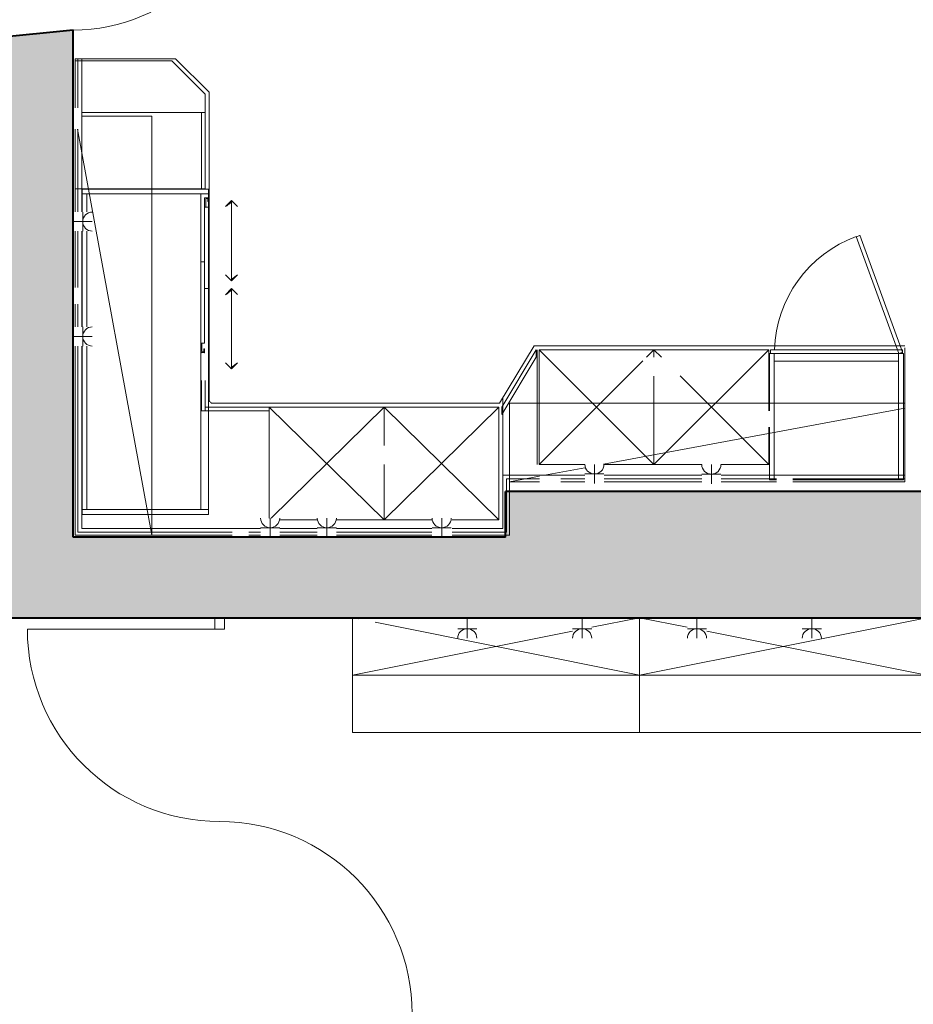
# Model space of a CAD drawing. Extents: x 921 to 1039, y 1223 to 1307.
# Drawn here: x 976 to 981, y 1250 to 1255 of the extents above; entities that cross this region are included whole.
import ezdxf

# ---------------------------------------------------------------- set-up
doc = ezdxf.new("R2010")
doc.units = 0
doc.header["$LTSCALE"] = 0.25
doc.linetypes.add('0', pattern=[0])
for name, color, linetype, lineweight in [('S_Kueche', 252, 'CONTINUOUS', 13), ('S_SCHRAFFUR', 252, 'CONTINUOUS', 13), ('S_TÜR', 1, 'CONTINUOUS', 15), ('S_WAND ALT', 5, 'CONTINUOUS', 40)]:
    doc.layers.add(name, color=color, linetype=linetype, lineweight=lineweight)

msp = doc.modelspace()

# ---------------------------------------------------------------- hatches: boundary and pattern name
at = {"layer": 'S_SCHRAFFUR', "lineweight": 9}
h = msp.add_hatch(color=256, dxfattribs=at)
h.dxf.hatch_style = 1
h.paths.add_polyline_path([(971.9024, 1252.2554), (971.9024, 1252.5654), (971.7624, 1252.5654), (971.7624, 1252.5322), (971.7024, 1252.5322), (971.7024, 1252.4922), (971.4168, 1252.2768), (971.4168, 1251.8824), (970.9268, 1251.8824), (970.9268, 1252.2768), (970.6412, 1252.4922), (970.6412, 1252.5322), (970.5812, 1252.5322), (970.5812, 1252.5654), (970.4412, 1252.5654), (970.4412, 1252.2554), (967.9721, 1252.2554), (967.9721, 1252.4054), (967.7421, 1252.4054), (967.5921, 1252.2554), (966.7321, 1252.2554), (966.7321, 1253.1154), (966.8821, 1253.2654), (966.8821, 1253.4954), (966.7321, 1253.4954), (966.7321, 1253.8657, -0.219095), (966.2121, 1254.1818), (966.2121, 1254.4016), (965.7421, 1254.4016), (965.7421, 1252.5654), (965.8021, 1252.5654, 0.252237), (966.4491, 1251.6754), (966.4491, 1251.6154), (969.2391, 1251.6154), (969.2391, 1250.8354), (969.6991, 1250.8354), (969.6991, 1251.2154), (970.0991, 1251.2154), (970.0991, 1251.0754), (971.4891, 1251.0754), (971.4891, 1251.5254), (971.8891, 1251.5254), (971.8891, 1251.7654), (972.9491, 1251.7654), (972.9491, 1251.6654), (975.6221, 1251.6654), (975.6221, 1251.0354), (975.9221, 1251.0354), (975.9221, 1251.6154), (980.7006, 1251.6154), (980.7006, 1252.2754), (978.5006, 1252.2754), (978.5006, 1252.0354), (976.2406, 1252.0354), (976.2406, 1254.6854), (975.6406, 1254.6254), (975.6406, 1253.4954), (975.4906, 1253.4954), (975.4906, 1253.2654), (975.6406, 1253.1154), (975.6406, 1252.2554), (974.7806, 1252.2554), (974.6306, 1252.4054), (974.4006, 1252.4054), (974.4006, 1252.2554)])

# ---------------------------------------------------------------- linework, layer by layer
at = {"layer": 'S_Kueche', "linetype": '0'}
for p, q in [((976.2516, 1254.5354), (976.2517, 1254.5354)), ((976.2516, 1254.5354), (976.2516, 1254.5354)), ((976.2516, 1254.5353), (976.2516, 1254.5354)), ((976.2516, 1254.5354), (976.2516, 1254.5353)), ((976.2516, 1254.5354), (976.2516, 1254.5354)), ((976.2516, 1254.5354), (976.2516, 1254.5354)), ((976.2516, 1254.5354), (976.2516, 1254.5354)), ((976.2516, 1254.5354), (976.2516, 1254.5354)), ((976.2516, 1254.5354), (976.2516, 1254.5354)), ((976.2516, 1254.5354), (976.2516, 1254.5354)), ((976.2516, 1254.5354), (976.2516, 1254.5354)), ((976.2516, 1254.5354), (976.2516, 1254.5354)), ((976.2516, 1254.5354), (976.2516, 1254.5354)), ((976.2516, 1254.5354), (976.2516, 1254.5354)), ((976.2516, 1254.5354), (976.2516, 1254.5354)), ((976.2516, 1254.5354), (976.2516, 1254.5354)), ((976.2516, 1254.5354), (976.2516, 1254.5354)), ((976.2517, 1254.5354), (976.2516, 1254.5354)), ((976.2516, 1254.5354), (976.2517, 1254.5354)), ((976.2516, 1254.5354), (976.2516, 1254.5354)), ((976.2516, 1254.5353), (976.2516, 1254.5354)), ((976.2516, 1254.5354), (976.2516, 1254.5353)), ((976.2516, 1254.5354), (976.2516, 1254.5354)), ((976.2516, 1254.5354), (976.2516, 1254.5354)), ((976.2516, 1254.5354), (976.2516, 1254.5354)), ((976.2516, 1254.5354), (976.2516, 1254.5354)), ((976.2516, 1254.5354), (976.2516, 1254.5354)), ((976.2516, 1254.5354), (976.2516, 1254.5354)), ((976.2516, 1254.5354), (976.2516, 1254.5354)), ((976.2516, 1254.5354), (976.2516, 1254.5354)), ((976.2516, 1254.5354), (976.2516, 1254.5354)), ((976.2516, 1254.5354), (976.2516, 1254.5354)), ((976.2516, 1254.5354), (976.2516, 1254.5354)), ((976.2516, 1254.5354), (976.2516, 1254.5354)), ((976.2516, 1254.5354), (976.2516, 1254.5354)), ((976.2517, 1254.5354), (976.2516, 1254.5354)), ((976.7766, 1254.5354), (976.2516, 1254.5354)), ((976.2516, 1254.5354), (976.2516, 1254.2785)), ((976.2516, 1254.5353), (976.2516, 1254.5353)), ((976.2516, 1254.5353), (976.2516, 1254.5353)), ((976.2516, 1254.5353), (976.2516, 1254.5353)), ((976.2516, 1254.5353), (976.2516, 1254.5353)), ((976.2516, 1254.5254), (976.7566, 1254.5254)), ((976.2517, 1254.5354), (976.2517, 1254.5354)), ((976.2517, 1254.5354), (976.2517, 1254.5354)), ((976.2517, 1254.5354), (976.2517, 1254.5354)), ((976.2517, 1254.5354), (976.2517, 1254.5354)), ((976.2517, 1254.5354), (976.2517, 1254.5354)), ((976.2517, 1254.5354), (976.2517, 1254.5354)), ((976.2517, 1254.5354), (976.2517, 1254.5354)), ((976.2517, 1254.5354), (976.2517, 1254.5354)), ((976.2666, 1254.5354), (976.2666, 1254.2785)), ((976.2866, 1254.5354), (976.2866, 1253.7355)), ((976.7566, 1254.5254), (976.9316, 1254.3504)), ((976.7766, 1254.5354), (976.7767, 1254.5354)), ((976.7766, 1254.5354), (976.7766, 1254.5354)), ((976.7766, 1254.5353), (976.7766, 1254.5354)), ((976.7766, 1254.5354), (976.7766, 1254.5353)), ((976.7766, 1254.5354), (976.7766, 1254.5354)), ((976.7766, 1254.5354), (976.7766, 1254.5354)), ((976.7766, 1254.5354), (976.7766, 1254.5354)), ((976.7766, 1254.5354), (976.7766, 1254.5354)), ((976.7766, 1254.5354), (976.7766, 1254.5354)), ((976.7766, 1254.5354), (976.7766, 1254.5354)), ((976.7766, 1254.5354), (976.7766, 1254.5354)), ((976.7766, 1254.5354), (976.7766, 1254.5354)), ((976.7766, 1254.5354), (976.7766, 1254.5354)), ((976.7766, 1254.5354), (976.7766, 1254.5354)), ((976.7766, 1254.5354), (976.7766, 1254.5354)), ((976.7766, 1254.5354), (976.7766, 1254.5354)), ((976.7766, 1254.5354), (976.7766, 1254.5354)), ((976.7767, 1254.5354), (976.7766, 1254.5354)), ((976.7766, 1254.5354), (976.7767, 1254.5354)), ((976.7766, 1254.5354), (976.7766, 1254.5354)), ((976.7766, 1254.5353), (976.7766, 1254.5354)), ((976.7766, 1254.5354), (976.7766, 1254.5353)), ((976.7766, 1254.5354), (976.7766, 1254.5354)), ((976.7766, 1254.5354), (976.7766, 1254.5354)), ((976.7766, 1254.5354), (976.7766, 1254.5354)), ((976.7766, 1254.5354), (976.7766, 1254.5354)), ((976.7766, 1254.5354), (976.7766, 1254.5354)), ((976.7766, 1254.5354), (976.7766, 1254.5354)), ((976.7766, 1254.5354), (976.7766, 1254.5354)), ((976.7766, 1254.5354), (976.7766, 1254.5354)), ((976.7766, 1254.5354), (976.7766, 1254.5354)), ((976.7766, 1254.5354), (976.7766, 1254.5354)), ((976.7766, 1254.5354), (976.7766, 1254.5354)), ((976.7766, 1254.5354), (976.7766, 1254.5354)), ((976.7766, 1254.5354), (976.7766, 1254.5354)), ((976.7767, 1254.5354), (976.7766, 1254.5354)), ((976.7766, 1254.5354), (976.7767, 1254.5354)), ((976.7766, 1254.5354), (976.7766, 1254.5354)), ((976.7766, 1254.5353), (976.7766, 1254.5354)), ((976.7766, 1254.5354), (976.7766, 1254.5353)), ((976.7766, 1254.5354), (976.7766, 1254.5354)), ((976.7766, 1254.5354), (976.7766, 1254.5354)), ((976.7766, 1254.5354), (976.7766, 1254.5354)), ((976.7766, 1254.5354), (976.7766, 1254.5354)), ((976.7766, 1254.5354), (976.7766, 1254.5354)), ((976.7766, 1254.5354), (976.7766, 1254.5354)), ((976.7766, 1254.5354), (976.7766, 1254.5354)), ((976.7766, 1254.5354), (976.7766, 1254.5354)), ((976.7766, 1254.5354), (976.7766, 1254.5354)), ((976.7766, 1254.5354), (976.7766, 1254.5354)), ((976.7766, 1254.5354), (976.7766, 1254.5354)), ((976.7766, 1254.5354), (976.7766, 1254.5354)), ((976.7766, 1254.5354), (976.7766, 1254.5354)), ((976.7767, 1254.5354), (976.7766, 1254.5354)), ((976.9516, 1254.3604), (976.7766, 1254.5354)), ((976.7766, 1254.5353), (976.7766, 1254.5353)), ((976.7766, 1254.5353), (976.7766, 1254.5353)), ((976.7766, 1254.5353), (976.7766, 1254.5353)), ((976.7766, 1254.5353), (976.7766, 1254.5353)), ((976.7766, 1254.5353), (976.7766, 1254.5353)), ((976.7766, 1254.5353), (976.7766, 1254.5353)), ((976.7767, 1254.5354), (976.7767, 1254.5354)), ((976.7767, 1254.5354), (976.7767, 1254.5354)), ((976.7767, 1254.5354), (976.7767, 1254.5354)), ((976.7767, 1254.5354), (976.7767, 1254.5354)), ((976.7767, 1254.5354), (976.7767, 1254.5354)), ((976.7767, 1254.5354), (976.7767, 1254.5354)), ((976.7767, 1254.5354), (976.7767, 1254.5354)), ((976.7767, 1254.5354), (976.7767, 1254.5354)), ((976.7767, 1254.5354), (976.7767, 1254.5354)), ((976.7767, 1254.5354), (976.7767, 1254.5354)), ((976.7767, 1254.5354), (976.7767, 1254.5354)), ((976.7767, 1254.5354), (976.7767, 1254.5354)), ((976.9316, 1254.3504), (976.9316, 1253.8554)), ((976.9516, 1254.3604), (976.9517, 1254.3604)), ((976.9516, 1254.3604), (976.9516, 1254.3604)), ((976.9516, 1254.3603), (976.9516, 1254.3604)), ((976.9516, 1254.3604), (976.9516, 1254.3603)), ((976.9516, 1254.3604), (976.9516, 1254.3604)), ((976.9516, 1254.3604), (976.9516, 1254.3604)), ((976.9516, 1254.3604), (976.9516, 1254.3604)), ((976.9516, 1254.3604), (976.9516, 1254.3604)), ((976.9516, 1254.3604), (976.9516, 1254.3604)), ((976.9516, 1254.3604), (976.9516, 1254.3604)), ((976.9516, 1254.3604), (976.9516, 1254.3604)), ((976.9516, 1254.3604), (976.9516, 1254.3604)), ((976.9516, 1254.3604), (976.9516, 1254.3604)), ((976.9516, 1254.3604), (976.9516, 1254.3604)), ((976.9516, 1254.3604), (976.9516, 1254.3604)), ((976.9516, 1254.3604), (976.9516, 1254.3604)), ((976.9516, 1254.3604), (976.9516, 1254.3604)), ((976.9517, 1254.3604), (976.9516, 1254.3604)), ((976.9516, 1254.3604), (976.9517, 1254.3604)), ((976.9516, 1254.3604), (976.9516, 1254.3604)), ((976.9516, 1254.3603), (976.9516, 1254.3604)), ((976.9516, 1254.3604), (976.9516, 1254.3603)), ((976.9516, 1254.3604), (976.9516, 1254.3604)), ((976.9516, 1254.3604), (976.9516, 1254.3604)), ((976.9516, 1254.3604), (976.9516, 1254.3604)), ((976.9516, 1254.3604), (976.9516, 1254.3604)), ((976.9516, 1254.3604), (976.9516, 1254.3604)), ((976.9516, 1254.3604), (976.9516, 1254.3604)), ((976.9516, 1254.3604), (976.9516, 1254.3604)), ((976.9516, 1254.3604), (976.9516, 1254.3604)), ((976.9516, 1254.3604), (976.9516, 1254.3604)), ((976.9516, 1254.3604), (976.9516, 1254.3604)), ((976.9516, 1254.3604), (976.9516, 1254.3604)), ((976.9516, 1254.3604), (976.9516, 1254.3604)), ((976.9516, 1254.3604), (976.9516, 1254.3604)), ((976.9517, 1254.3604), (976.9516, 1254.3604)), ((976.9516, 1254.3604), (976.9516, 1252.7554)), ((976.9516, 1254.3603), (976.9516, 1254.3603)), ((976.9516, 1254.3603), (976.9516, 1254.3603)), ((976.9516, 1254.3603), (976.9516, 1254.3603)), ((976.9516, 1254.3603), (976.9516, 1254.3603)), ((976.9517, 1254.3604), (976.9517, 1254.3604)), ((976.9517, 1254.3604), (976.9517, 1254.3604)), ((976.9517, 1254.3604), (976.9517, 1254.3604)), ((976.9517, 1254.3604), (976.9517, 1254.3604)), ((976.9517, 1254.3604), (976.9517, 1254.3604)), ((976.9517, 1254.3604), (976.9517, 1254.3604)), ((976.9517, 1254.3604), (976.9517, 1254.3604)), ((976.9517, 1254.3604), (976.9517, 1254.3604)), ((976.9316, 1254.2554), (976.2847, 1254.2554)), ((976.9116, 1254.2554), (976.9116, 1253.8554)), ((976.2847, 1254.2354), (976.6516, 1254.2354)), ((976.6516, 1254.2354), (976.6516, 1252.0464)), ((976.2516, 1253.7355), (976.2516, 1254.1673)), ((976.2641, 1254.1673), (976.6516, 1252.0464)), ((976.2666, 1253.7355), (976.2666, 1254.1673)), ((976.2516, 1253.8554), (976.9316, 1253.8554)), ((976.2883, 1253.8548), (976.2883, 1253.7355)), ((976.9483, 1253.8548), (976.2883, 1253.8548)), ((976.9483, 1253.8298), (976.2883, 1253.8298)), ((976.3133, 1253.8298), (976.3133, 1253.7355)), ((976.9083, 1253.8298), (976.9083, 1252.1798)), ((976.9483, 1252.1548), (976.9483, 1253.8548)), ((976.9283, 1253.8098), (976.9313, 1253.8098)), ((976.9283, 1253.8098), (976.9283, 1253.0498)), ((976.9451, 1253.8088), (976.9318, 1253.8088)), ((976.9338, 1253.8048), (976.9433, 1253.8048)), ((976.9343, 1253.7598), (976.9343, 1253.8038)), ((976.9443, 1253.8058), (976.9443, 1253.7898)), ((976.9483, 1253.7898), (976.9443, 1253.7898)), ((976.9483, 1253.8098), (976.9453, 1253.8098)), ((977.0369, 1253.7629), (977.0686, 1253.7948)), ((977.0737, 1253.7897), (977.0369, 1253.7629)), ((977.0697, 1253.7937), (977.0443, 1253.7683)), ((977.0574, 1253.7778), (977.0715, 1253.7919)), ((977.0621, 1253.7883), (977.0632, 1253.7872)), ((977.0686, 1253.7948), (977.1003, 1253.7629)), ((977.0686, 1253.7948), (977.0686, 1253.3748)), ((977.0733, 1253.7901), (977.0705, 1253.7873)), ((976.2913, 1253.7348), (976.2913, 1253.6348)), ((976.9283, 1253.7598), (976.9483, 1253.7598)), ((977.0445, 1253.7705), (977.0485, 1253.7665)), ((976.3413, 1253.6848), (976.2413, 1253.6848)), ((976.2516, 1253.3405), (976.2516, 1253.6342)), ((976.2666, 1253.3405), (976.2666, 1253.6342)), ((976.2866, 1253.1355), (976.2866, 1253.6342)), ((976.2883, 1253.1355), (976.2883, 1253.6342)), ((976.3133, 1253.1355), (976.3133, 1253.6342)), ((980.3325, 1253.6055), (980.3513, 1253.6123)), ((980.5551, 1252.996), (980.3328, 1253.6068)), ((980.3516, 1253.6137), (980.5739, 1253.0029)), ((976.9283, 1253.4748), (976.9083, 1253.4748)), ((977.0686, 1253.3748), (977.0369, 1253.4068)), ((977.0638, 1253.3797), (977.1003, 1253.4068)), ((977.0641, 1253.38), (977.0689, 1253.3751)), ((977.0738, 1253.3871), (977.0651, 1253.3784)), ((977.0707, 1253.3769), (977.0661, 1253.3815)), ((977.0874, 1253.3972), (977.0668, 1253.3766)), ((977.0682, 1253.383), (977.0725, 1253.3787)), ((977.1003, 1253.4068), (977.0686, 1253.3748)), ((977.0686, 1253.3748), (977.0741, 1253.3804)), ((977.0742, 1253.3805), (977.0702, 1253.3845)), ((977.0723, 1253.386), (977.076, 1253.3822)), ((977.0776, 1253.3838), (977.0741, 1253.3873)), ((977.0778, 1253.384), (977.0743, 1253.3875)), ((977.0763, 1253.389), (977.0795, 1253.3858)), ((977.0813, 1253.3876), (977.0784, 1253.3905)), ((977.0804, 1253.392), (977.083, 1253.3893)), ((977.0848, 1253.3911), (977.0824, 1253.3935)), ((977.0845, 1253.395), (977.0866, 1253.3929)), ((977.0883, 1253.3947), (977.0865, 1253.3965)), ((977.0885, 1253.398), (977.0901, 1253.3965)), ((977.0919, 1253.3982), (977.0906, 1253.3995)), ((977.0936, 1253.4), (977.0926, 1253.401)), ((977.0944, 1253.4024), (977.0952, 1253.4016)), ((977.0954, 1253.4018), (977.0946, 1253.4025)), ((977.0967, 1253.404), (977.0972, 1253.4036)), ((977.0989, 1253.4053), (977.0987, 1253.4056)), ((976.9483, 1253.3348), (976.9283, 1253.3348)), ((977.0686, 1253.3348), (977.0369, 1253.3029)), ((977.0369, 1253.3029), (977.0737, 1253.3297)), ((977.0698, 1253.3336), (977.0451, 1253.3088)), ((977.0581, 1253.3184), (977.0716, 1253.3318)), ((977.0623, 1253.3284), (977.0633, 1253.3274)), ((977.0998, 1253.3034), (977.0686, 1253.3348)), ((977.0686, 1253.3348), (977.0686, 1252.9148)), ((977.0734, 1253.33), (977.0712, 1253.3279)), ((976.9516, 1253.3041), (976.9517, 1253.3041)), ((976.9516, 1253.304), (976.9516, 1253.3041)), ((976.9516, 1253.3041), (976.9516, 1253.304)), ((976.9516, 1253.3041), (976.9516, 1253.3041)), ((976.9516, 1253.3041), (976.9516, 1253.3041)), ((976.9516, 1253.3041), (976.9516, 1253.3041)), ((976.9516, 1253.3041), (976.9516, 1253.3041)), ((976.9516, 1253.3041), (976.9516, 1253.3041)), ((976.9516, 1253.3041), (976.9516, 1253.3041)), ((976.9516, 1253.3041), (976.9516, 1253.3041)), ((976.9516, 1253.3041), (976.9516, 1253.3041)), ((976.9516, 1253.3041), (976.9516, 1253.3041)), ((976.9516, 1253.3041), (976.9516, 1253.3041)), ((976.9516, 1253.3041), (976.9516, 1253.3041)), ((976.9517, 1253.3041), (976.9516, 1253.3041)), ((976.9516, 1253.304), (976.9516, 1253.304)), ((976.9516, 1253.304), (976.9516, 1253.304)), ((976.9516, 1253.304), (976.9516, 1253.304)), ((976.9516, 1253.304), (976.9516, 1253.304)), ((976.9516, 1253.304), (976.9516, 1253.304)), ((976.9517, 1253.3041), (976.9517, 1253.3041)), ((976.9517, 1253.3041), (976.9517, 1253.3041)), ((976.9517, 1253.3041), (976.9517, 1253.3041)), ((976.9517, 1253.3041), (976.9517, 1253.3041)), ((977.0486, 1253.3067), (977.0446, 1253.3107)), ((976.2516, 1253.1355), (976.2516, 1253.2543)), ((976.2666, 1253.1355), (976.2666, 1253.2543)), ((976.9516, 1253.236), (976.9516, 1253.2359)), ((976.9516, 1253.236), (976.9516, 1253.236)), ((976.9516, 1253.236), (976.9516, 1253.236)), ((976.9516, 1253.236), (976.9516, 1253.236)), ((976.9516, 1253.236), (976.9516, 1253.236)), ((976.9516, 1253.236), (976.9516, 1253.236)), ((976.9516, 1253.236), (976.9516, 1253.236)), ((976.9516, 1253.236), (976.9516, 1253.236)), ((976.9516, 1253.236), (976.9516, 1253.236)), ((976.9517, 1253.236), (976.9516, 1253.236)), ((976.9516, 1253.2359), (976.9517, 1253.2359)), ((976.9516, 1253.2359), (976.9516, 1253.2359)), ((976.9516, 1253.2359), (976.9516, 1253.2359)), ((976.9516, 1253.2359), (976.9516, 1253.2359)), ((976.9516, 1253.2359), (976.9516, 1253.2359)), ((976.9516, 1253.2359), (976.9516, 1253.2359)), ((976.9516, 1253.2359), (976.9516, 1253.2359)), ((976.9516, 1253.2359), (976.9516, 1253.2359)), ((976.9516, 1253.2359), (976.9516, 1253.2359)), ((976.9516, 1253.2359), (976.9516, 1253.2359)), ((976.9517, 1253.236), (976.9517, 1253.236)), ((976.9517, 1253.2359), (976.9517, 1253.236)), ((976.9517, 1253.2359), (976.9517, 1253.2359)), ((976.9517, 1253.2359), (976.9517, 1253.2359)), ((976.2913, 1253.1348), (976.2913, 1253.0348)), ((976.3413, 1253.0848), (976.2413, 1253.0848)), ((976.2516, 1252.0464), (976.2516, 1253.0342)), ((976.2666, 1252.0614), (976.2666, 1253.0342)), ((976.2866, 1252.0814), (976.2866, 1253.0342)), ((976.2883, 1252.1548), (976.2883, 1253.0342)), ((976.3133, 1252.1798), (976.3133, 1253.0342)), ((976.9083, 1253.0498), (976.9283, 1253.0498)), ((976.9143, 1253.0058), (976.9143, 1253.0498)), ((976.9243, 1253.0198), (976.9243, 1253.0038)), ((976.9283, 1253.0198), (976.9243, 1253.0198)), ((976.9283, 1252.9998), (976.9283, 1253.0198)), ((978.4693, 1252.7354), (978.6493, 1253.0354)), ((978.4806, 1252.7154), (978.6606, 1253.0154)), ((978.6492, 1253.0354), (978.6492, 1253.0353)), ((978.6492, 1253.0354), (978.6492, 1253.0354)), ((978.6492, 1253.0354), (978.6492, 1253.0354)), ((978.6492, 1253.0354), (978.6492, 1253.0354)), ((978.6492, 1253.0354), (978.6492, 1253.0354)), ((978.6492, 1253.0354), (978.6492, 1253.0354)), ((978.6492, 1253.0354), (978.6492, 1253.0354)), ((978.6492, 1253.0354), (978.6492, 1253.0354)), ((978.6492, 1253.0354), (978.6492, 1253.0354)), ((978.6492, 1253.0354), (978.6492, 1253.0354)), ((978.6493, 1253.0354), (978.6492, 1253.0354)), ((978.6492, 1253.0354), (978.6492, 1253.0353)), ((978.6492, 1253.0354), (978.6492, 1253.0354)), ((978.6492, 1253.0354), (978.6492, 1253.0354)), ((978.6492, 1253.0354), (978.6492, 1253.0354)), ((978.6492, 1253.0354), (978.6492, 1253.0354)), ((978.6492, 1253.0354), (978.6492, 1253.0354)), ((978.6492, 1253.0354), (978.6492, 1253.0354)), ((978.6492, 1253.0354), (978.6492, 1253.0354)), ((978.6492, 1253.0354), (978.6492, 1253.0354)), ((978.6492, 1253.0354), (978.6492, 1253.0354)), ((978.6493, 1253.0354), (978.6492, 1253.0354)), ((978.6492, 1253.0353), (978.6493, 1253.0353)), ((978.6492, 1253.0353), (978.6493, 1253.0353)), ((978.6493, 1253.0354), (978.6493, 1253.0354)), ((978.6493, 1253.0354), (978.6493, 1253.0354)), ((978.6493, 1253.0354), (978.6493, 1253.0354)), ((978.6493, 1253.0354), (978.6493, 1253.0354)), ((978.6493, 1253.0353), (978.6493, 1253.0354)), ((978.6493, 1253.0354), (978.6493, 1253.0354)), ((978.6493, 1253.0354), (978.6493, 1253.0354)), ((978.6493, 1253.0354), (978.6493, 1253.0354)), ((978.6493, 1253.0354), (978.6493, 1253.0354)), ((978.6493, 1253.0354), (978.6493, 1253.0354)), ((978.6493, 1253.0354), (978.6493, 1253.0354)), ((978.6493, 1253.0354), (978.6493, 1253.0354)), ((978.6493, 1253.0354), (978.6493, 1253.0354)), ((978.6493, 1253.0354), (978.6493, 1253.0354)), ((978.6493, 1253.0354), (978.6493, 1253.0354)), ((978.6493, 1253.0353), (978.6493, 1253.0354)), ((978.6493, 1253.0354), (978.6493, 1253.0354)), ((978.6493, 1253.0354), (978.6493, 1253.0354)), ((978.6493, 1253.0354), (978.6493, 1253.0354)), ((978.6493, 1253.0354), (978.6493, 1253.0354)), ((978.6493, 1253.0354), (978.6493, 1253.0354)), ((978.6493, 1253.0354), (978.6493, 1253.0354)), ((980.5856, 1253.0354), (978.6493, 1253.0354)), ((978.6493, 1253.0353), (978.6493, 1253.0353)), ((978.6493, 1253.0353), (978.6493, 1253.0353)), ((978.6606, 1253.0154), (978.6606, 1252.9765)), ((978.6656, 1252.4154), (978.6656, 1253.0154)), ((978.6756, 1253.0154), (978.6756, 1252.4154)), ((979.8756, 1253.0154), (978.6756, 1253.0154)), ((978.6756, 1253.0154), (979.2756, 1252.4154)), ((979.2756, 1253.0154), (979.2369, 1252.9767)), ((979.2756, 1252.9767), (979.2756, 1253.0154)), ((979.8756, 1253.0154), (979.2756, 1252.4154)), ((979.2756, 1253.0154), (979.3143, 1252.9767)), ((979.8756, 1253.0154), (979.8756, 1252.6954)), ((979.8839, 1253.0153), (979.9054, 1253.0153)), ((979.8839, 1253.0153), (979.8839, 1252.9953)), ((980.5739, 1253.0153), (979.9054, 1253.0153)), ((980.5739, 1252.9953), (980.5739, 1253.0153)), ((980.5856, 1253.0254), (980.5856, 1252.3254)), ((976.9083, 1252.9998), (976.9113, 1252.9998)), ((976.9118, 1253.0008), (976.9251, 1253.0008)), ((976.9233, 1253.0048), (976.9138, 1253.0048)), ((976.9253, 1252.9998), (976.9283, 1252.9998)), ((978.6606, 1252.9765), (978.4806, 1252.6765)), ((978.6756, 1252.4154), (979.2179, 1252.9577)), ((979.8789, 1252.9953), (980.5789, 1252.9953)), ((979.8789, 1252.6954), (979.8789, 1252.9953)), ((979.9039, 1252.3353), (979.9039, 1252.9953)), ((980.5539, 1252.9553), (979.9039, 1252.9553)), ((980.5539, 1252.9953), (980.5539, 1252.3353)), ((980.5739, 1253.0029), (980.5551, 1252.996)), ((980.5789, 1252.9953), (980.5789, 1252.3353)), ((977.0686, 1252.9148), (977.0369, 1252.9468)), ((977.0638, 1252.9197), (977.1003, 1252.9468)), ((977.0688, 1252.915), (977.064, 1252.9199)), ((977.0746, 1252.9277), (977.0652, 1252.9183)), ((977.066, 1252.9214), (977.0706, 1252.9168)), ((977.0882, 1252.9378), (977.0669, 1252.9165)), ((977.0724, 1252.9186), (977.0681, 1252.9229)), ((977.1003, 1252.9468), (977.0686, 1252.9148)), ((977.0701, 1252.9244), (977.0741, 1252.9204)), ((977.0759, 1252.9221), (977.0721, 1252.9259)), ((977.0742, 1252.9274), (977.0777, 1252.9239)), ((977.0743, 1252.9275), (977.0777, 1252.924)), ((977.0794, 1252.9257), (977.0762, 1252.9289)), ((977.0782, 1252.9304), (977.0812, 1252.9275)), ((977.0829, 1252.9292), (977.0803, 1252.9319)), ((977.0823, 1252.9334), (977.0847, 1252.931)), ((977.0865, 1252.9328), (977.0843, 1252.9349)), ((977.0864, 1252.9364), (977.0882, 1252.9346)), ((977.0884, 1252.9379), (977.09, 1252.9364)), ((977.0918, 1252.9381), (977.0904, 1252.9394)), ((977.0935, 1252.9399), (977.0925, 1252.941)), ((977.0953, 1252.9417), (977.0945, 1252.9425)), ((977.0953, 1252.9417), (977.0946, 1252.9425)), ((977.0965, 1252.944), (977.0971, 1252.9435)), ((977.0988, 1252.9452), (977.0986, 1252.9455)), ((976.9116, 1252.6954), (976.9116, 1252.8554)), ((976.9316, 1252.8554), (976.9316, 1252.6954)), ((979.2756, 1252.4154), (979.2756, 1252.8769)), ((979.4121, 1252.8789), (979.8756, 1252.4154)), ((976.9516, 1252.7554), (976.9519, 1252.7519)), ((976.9519, 1252.7519), (976.9516, 1252.7554)), ((976.9519, 1252.7519), (976.9528, 1252.7485)), ((978.4856, 1252.0814), (978.4856, 1252.7626)), ((977.2656, 1252.7154), (976.9316, 1252.7154)), ((976.9528, 1252.7485), (976.9543, 1252.7454)), ((976.9543, 1252.7454), (976.9563, 1252.7425)), ((976.9563, 1252.7425), (976.9588, 1252.7401)), ((976.9588, 1252.7401), (976.9616, 1252.7381)), ((976.9616, 1252.7381), (976.9648, 1252.7366)), ((976.9648, 1252.7366), (976.9681, 1252.7357)), ((976.9681, 1252.7357), (976.9716, 1252.7354)), ((976.9716, 1252.7354), (976.9717, 1252.7354)), ((976.9716, 1252.7354), (976.9716, 1252.7354)), ((976.9716, 1252.7353), (976.9716, 1252.7354)), ((976.9716, 1252.7354), (976.9716, 1252.7353)), ((976.9716, 1252.7354), (976.9716, 1252.7354)), ((976.9716, 1252.7354), (976.9716, 1252.7354)), ((976.9716, 1252.7354), (976.9716, 1252.7354)), ((976.9716, 1252.7354), (976.9716, 1252.7354)), ((976.9716, 1252.7354), (976.9716, 1252.7354)), ((976.9716, 1252.7354), (976.9716, 1252.7354)), ((976.9716, 1252.7354), (976.9716, 1252.7354)), ((976.9716, 1252.7354), (976.9716, 1252.7354)), ((976.9716, 1252.7354), (976.9716, 1252.7354)), ((976.9716, 1252.7354), (976.9716, 1252.7354)), ((976.9716, 1252.7354), (976.9716, 1252.7354)), ((976.9716, 1252.7354), (976.9716, 1252.7354)), ((976.9716, 1252.7354), (976.9716, 1252.7354)), ((976.9717, 1252.7354), (976.9716, 1252.7354)), ((976.9716, 1252.7354), (978.4693, 1252.7354)), ((976.9716, 1252.7353), (976.9716, 1252.7353)), ((976.9716, 1252.7353), (976.9716, 1252.7353)), ((976.9717, 1252.7354), (976.9717, 1252.7354)), ((976.9717, 1252.7354), (976.9717, 1252.7354)), ((976.9717, 1252.7354), (976.9717, 1252.7354)), ((976.9717, 1252.7354), (976.9717, 1252.7354)), ((977.2656, 1252.7154), (977.2656, 1252.1361)), ((977.2656, 1252.7154), (977.8656, 1252.1264)), ((978.4656, 1252.7154), (977.2656, 1252.7154)), ((977.2701, 1252.7354), (977.2702, 1252.7354)), ((977.2701, 1252.7354), (977.2701, 1252.7354)), ((977.2701, 1252.7354), (977.2701, 1252.7354)), ((977.2701, 1252.7354), (977.2701, 1252.7354)), ((977.2701, 1252.7354), (977.2701, 1252.7354)), ((977.2701, 1252.7354), (977.2701, 1252.7354)), ((977.2701, 1252.7354), (977.2701, 1252.7354)), ((977.2702, 1252.7354), (977.2701, 1252.7354)), ((977.2702, 1252.7354), (977.2702, 1252.7354)), ((977.2702, 1252.7354), (977.2702, 1252.7354)), ((977.2702, 1252.7354), (977.2702, 1252.7354)), ((977.2702, 1252.7354), (977.2702, 1252.7354)), ((977.2702, 1252.7353), (977.2702, 1252.7354)), ((977.2702, 1252.7354), (977.2702, 1252.7353)), ((977.2702, 1252.7354), (977.2702, 1252.7354)), ((977.2702, 1252.7354), (977.2702, 1252.7354)), ((977.2702, 1252.7354), (977.2702, 1252.7354)), ((977.2702, 1252.7354), (977.2702, 1252.7354)), ((977.2702, 1252.7354), (977.2702, 1252.7354)), ((977.2702, 1252.7354), (977.2702, 1252.7354)), ((977.2702, 1252.7354), (977.2702, 1252.7354)), ((977.2702, 1252.7354), (977.2702, 1252.7354)), ((977.2702, 1252.7353), (977.2702, 1252.7353)), ((977.2702, 1252.7353), (977.2702, 1252.7353)), ((977.8656, 1252.7154), (977.2754, 1252.1361)), ((977.3249, 1252.7354), (977.3249, 1252.7353)), ((977.3249, 1252.7354), (977.3249, 1252.7354)), ((977.3249, 1252.7354), (977.3249, 1252.7354)), ((977.3249, 1252.7354), (977.3249, 1252.7354)), ((977.3249, 1252.7354), (977.3249, 1252.7354)), ((977.3249, 1252.7354), (977.3249, 1252.7354)), ((977.3249, 1252.7354), (977.3249, 1252.7354)), ((977.3249, 1252.7354), (977.3249, 1252.7354)), ((977.3249, 1252.7354), (977.3249, 1252.7354)), ((977.3249, 1252.7354), (977.3249, 1252.7354)), ((977.325, 1252.7354), (977.3249, 1252.7354)), ((977.3249, 1252.7354), (977.3249, 1252.7353)), ((977.3249, 1252.7354), (977.3249, 1252.7354)), ((977.3249, 1252.7354), (977.3249, 1252.7354)), ((977.3249, 1252.7354), (977.3249, 1252.7354)), ((977.3249, 1252.7354), (977.3249, 1252.7354)), ((977.3249, 1252.7354), (977.3249, 1252.7354)), ((977.3249, 1252.7354), (977.3249, 1252.7354)), ((977.3249, 1252.7354), (977.3249, 1252.7354)), ((977.3249, 1252.7354), (977.3249, 1252.7354)), ((977.3249, 1252.7354), (977.3249, 1252.7354)), ((977.325, 1252.7354), (977.3249, 1252.7354)), ((977.3249, 1252.7353), (977.325, 1252.7353)), ((977.3249, 1252.7353), (977.325, 1252.7353)), ((977.325, 1252.7354), (977.325, 1252.7354)), ((977.325, 1252.7354), (977.325, 1252.7354)), ((977.325, 1252.7354), (977.325, 1252.7354)), ((977.325, 1252.7354), (977.325, 1252.7354)), ((977.325, 1252.7353), (977.325, 1252.7354)), ((977.325, 1252.7354), (977.325, 1252.7354)), ((977.325, 1252.7354), (977.325, 1252.7354)), ((977.325, 1252.7354), (977.325, 1252.7354)), ((977.325, 1252.7354), (977.325, 1252.7354)), ((977.325, 1252.7354), (977.325, 1252.7354)), ((977.325, 1252.7354), (977.325, 1252.7354)), ((977.325, 1252.7354), (977.325, 1252.7354)), ((977.325, 1252.7354), (977.325, 1252.7354)), ((977.325, 1252.7354), (977.325, 1252.7354)), ((977.325, 1252.7354), (977.325, 1252.7354)), ((977.325, 1252.7353), (977.325, 1252.7354)), ((977.325, 1252.7354), (977.325, 1252.7354)), ((977.325, 1252.7354), (977.325, 1252.7354)), ((977.325, 1252.7354), (977.325, 1252.7354)), ((977.325, 1252.7354), (977.325, 1252.7354)), ((977.325, 1252.7354), (977.325, 1252.7354)), ((977.325, 1252.7354), (977.325, 1252.7354)), ((977.325, 1252.7353), (977.325, 1252.7353)), ((977.325, 1252.7353), (977.325, 1252.7353)), ((977.8656, 1252.5157), (977.8656, 1252.7154)), ((978.4656, 1252.1264), (977.8656, 1252.7154)), ((977.8656, 1252.1264), (978.4656, 1252.7154)), ((978.4656, 1252.7154), (978.4656, 1252.1264)), ((978.4692, 1252.7354), (978.4692, 1252.7353)), ((978.4692, 1252.7354), (978.4692, 1252.7354)), ((978.4692, 1252.7354), (978.4692, 1252.7354)), ((978.4692, 1252.7354), (978.4692, 1252.7354)), ((978.4692, 1252.7354), (978.4692, 1252.7354)), ((978.4692, 1252.7354), (978.4692, 1252.7354)), ((978.4692, 1252.7354), (978.4692, 1252.7354)), ((978.4692, 1252.7354), (978.4692, 1252.7354)), ((978.4692, 1252.7354), (978.4692, 1252.7354)), ((978.4692, 1252.7354), (978.4692, 1252.7354)), ((978.4693, 1252.7354), (978.4692, 1252.7354)), ((978.4692, 1252.7354), (978.4692, 1252.7353)), ((978.4692, 1252.7354), (978.4692, 1252.7354)), ((978.4692, 1252.7354), (978.4692, 1252.7354)), ((978.4692, 1252.7354), (978.4692, 1252.7354)), ((978.4692, 1252.7354), (978.4692, 1252.7354)), ((978.4692, 1252.7354), (978.4692, 1252.7354)), ((978.4692, 1252.7354), (978.4692, 1252.7354)), ((978.4692, 1252.7354), (978.4692, 1252.7354)), ((978.4692, 1252.7354), (978.4692, 1252.7354)), ((978.4692, 1252.7354), (978.4692, 1252.7354)), ((978.4693, 1252.7354), (978.4692, 1252.7354)), ((978.4692, 1252.7354), (978.4692, 1252.7353)), ((978.4692, 1252.7354), (978.4692, 1252.7354)), ((978.4692, 1252.7354), (978.4692, 1252.7354)), ((978.4692, 1252.7354), (978.4692, 1252.7354)), ((978.4692, 1252.7354), (978.4692, 1252.7354)), ((978.4692, 1252.7354), (978.4692, 1252.7354)), ((978.4692, 1252.7354), (978.4692, 1252.7354)), ((978.4692, 1252.7354), (978.4692, 1252.7354)), ((978.4692, 1252.7354), (978.4692, 1252.7354)), ((978.4692, 1252.7354), (978.4692, 1252.7354)), ((978.4693, 1252.7354), (978.4692, 1252.7354)), ((978.4692, 1252.7354), (978.4692, 1252.7353)), ((978.4692, 1252.7354), (978.4692, 1252.7354)), ((978.4692, 1252.7354), (978.4692, 1252.7354)), ((978.4692, 1252.7354), (978.4692, 1252.7354)), ((978.4692, 1252.7354), (978.4692, 1252.7354)), ((978.4692, 1252.7354), (978.4692, 1252.7354)), ((978.4692, 1252.7354), (978.4692, 1252.7354)), ((978.4692, 1252.7354), (978.4692, 1252.7354)), ((978.4692, 1252.7354), (978.4692, 1252.7354)), ((978.4692, 1252.7354), (978.4692, 1252.7354)), ((978.4693, 1252.7354), (978.4692, 1252.7354)), ((978.4692, 1252.7353), (978.4693, 1252.7353)), ((978.4692, 1252.7353), (978.4693, 1252.7353)), ((978.4692, 1252.7353), (978.4693, 1252.7353)), ((978.4692, 1252.7353), (978.4693, 1252.7353)), ((978.4693, 1252.7354), (978.4693, 1252.7354)), ((978.4693, 1252.7354), (978.4693, 1252.7354)), ((978.4693, 1252.7354), (978.4693, 1252.7354)), ((978.4693, 1252.7354), (978.4693, 1252.7354)), ((978.4693, 1252.7353), (978.4693, 1252.7354)), ((978.4693, 1252.7354), (978.4693, 1252.7354)), ((978.4693, 1252.7354), (978.4693, 1252.7354)), ((978.4693, 1252.7354), (978.4693, 1252.7354)), ((978.4693, 1252.7354), (978.4693, 1252.7354)), ((978.4693, 1252.7354), (978.4693, 1252.7354)), ((978.4693, 1252.7354), (978.4693, 1252.7354)), ((978.4693, 1252.7354), (978.4693, 1252.7354)), ((978.4693, 1252.7354), (978.4693, 1252.7354)), ((978.4693, 1252.7354), (978.4693, 1252.7354)), ((978.4693, 1252.7354), (978.4693, 1252.7354)), ((978.4693, 1252.7353), (978.4693, 1252.7354)), ((978.4693, 1252.7354), (978.4693, 1252.7354)), ((978.4693, 1252.7354), (978.4693, 1252.7354)), ((978.4693, 1252.7354), (978.4693, 1252.7354)), ((978.4693, 1252.7354), (978.4693, 1252.7354)), ((978.4693, 1252.7354), (978.4693, 1252.7354)), ((978.4693, 1252.7354), (978.4693, 1252.7354)), ((978.4693, 1252.7354), (978.4693, 1252.7354)), ((978.4693, 1252.7354), (978.4693, 1252.7354)), ((978.4693, 1252.7354), (978.4693, 1252.7354)), ((978.4693, 1252.7354), (978.4693, 1252.7354)), ((978.4693, 1252.7353), (978.4693, 1252.7354)), ((978.4693, 1252.7354), (978.4693, 1252.7354)), ((978.4693, 1252.7354), (978.4693, 1252.7354)), ((978.4693, 1252.7354), (978.4693, 1252.7354)), ((978.4693, 1252.7354), (978.4693, 1252.7354)), ((978.4693, 1252.7354), (978.4693, 1252.7354)), ((978.4693, 1252.7354), (978.4693, 1252.7354)), ((978.4693, 1252.7354), (978.4693, 1252.7354)), ((978.4693, 1252.7354), (978.4693, 1252.7354)), ((978.4693, 1252.7354), (978.4693, 1252.7354)), ((978.4693, 1252.7354), (978.4693, 1252.7354)), ((978.4693, 1252.7353), (978.4693, 1252.7354)), ((978.4693, 1252.7354), (978.4693, 1252.7354)), ((978.4693, 1252.7354), (978.4693, 1252.7354)), ((978.4693, 1252.7354), (978.4693, 1252.7354)), ((978.4693, 1252.7354), (978.4693, 1252.7354)), ((978.4693, 1252.7354), (978.4693, 1252.7354)), ((978.4693, 1252.7354), (978.4693, 1252.7354)), ((978.4693, 1252.7353), (978.4693, 1252.7353)), ((978.4693, 1252.7353), (978.4693, 1252.7353)), ((978.4693, 1252.7353), (978.4693, 1252.7353)), ((978.4693, 1252.7353), (978.4693, 1252.7353)), ((978.4806, 1252.6765), (978.4806, 1252.7154)), ((978.5206, 1252.3254), (978.5206, 1252.7354)), ((980.5856, 1252.7354), (978.5206, 1252.7354)), ((980.5856, 1252.7108), (979.0119, 1252.4171)), ((976.9116, 1252.6954), (977.2656, 1252.6954)), ((979.8756, 1252.4154), (979.8756, 1252.6114)), ((979.8789, 1252.3353), (979.8789, 1252.6114)), ((977.8656, 1252.1264), (977.8656, 1252.4159)), ((978.6756, 1252.4154), (978.9139, 1252.4154)), ((978.7035, 1252.3595), (978.9139, 1252.3988)), ((978.9646, 1252.4164), (978.9646, 1252.3164)), ((979.0153, 1252.4154), (979.5249, 1252.4154)), ((979.5756, 1252.4154), (979.5756, 1252.3154)), ((979.8756, 1252.4154), (979.6263, 1252.4154)), ((978.4856, 1252.3604), (978.9139, 1252.3604)), ((978.5056, 1252.0614), (978.5056, 1252.3404)), ((978.5056, 1252.3404), (978.6775, 1252.3404)), ((978.5206, 1252.3254), (978.6775, 1252.3547)), ((978.7887, 1252.3404), (978.9139, 1252.3404)), ((978.9146, 1252.3664), (979.0146, 1252.3664)), ((979.0153, 1252.3604), (979.5249, 1252.3604)), ((979.0153, 1252.3404), (979.5249, 1252.3404)), ((979.6256, 1252.3654), (979.5256, 1252.3654)), ((980.5856, 1252.3604), (979.6263, 1252.3604)), ((979.6263, 1252.3404), (979.9155, 1252.3404)), ((979.9039, 1252.3603), (980.5539, 1252.3603)), ((980.5856, 1252.3404), (980.0017, 1252.3404)), ((978.5206, 1252.3254), (978.5206, 1252.0455)), ((978.5206, 1252.3254), (978.6775, 1252.3254)), ((978.7887, 1252.3254), (978.9139, 1252.3254)), ((979.0153, 1252.3254), (979.5249, 1252.3254)), ((979.6263, 1252.3254), (979.9155, 1252.3254)), ((979.8789, 1252.3353), (979.9155, 1252.3353)), ((980.5789, 1252.3353), (980.0017, 1252.3353)), ((980.5856, 1252.3254), (980.0017, 1252.3254)), ((976.6516, 1252.2227), (976.6517, 1252.2227)), ((976.6516, 1252.2226), (976.6516, 1252.2227)), ((976.6516, 1252.2227), (976.6516, 1252.2226)), ((976.6516, 1252.2227), (976.6516, 1252.2227)), ((976.6516, 1252.2227), (976.6516, 1252.2227)), ((976.6516, 1252.2227), (976.6516, 1252.2227)), ((976.6516, 1252.2227), (976.6516, 1252.2227)), ((976.6516, 1252.2227), (976.6516, 1252.2227)), ((976.6516, 1252.2227), (976.6516, 1252.2227)), ((976.6516, 1252.2227), (976.6516, 1252.2227)), ((976.6516, 1252.2227), (976.6516, 1252.2227)), ((976.6516, 1252.2227), (976.6516, 1252.2227)), ((976.6516, 1252.2227), (976.6516, 1252.2227)), ((976.6516, 1252.2227), (976.6516, 1252.2227)), ((976.6517, 1252.2227), (976.6516, 1252.2227)), ((976.6516, 1252.2226), (976.6516, 1252.2226)), ((976.6516, 1252.2226), (976.6516, 1252.2226)), ((976.6516, 1252.2226), (976.6516, 1252.2226)), ((976.6516, 1252.2226), (976.6516, 1252.2226)), ((976.6516, 1252.2226), (976.6516, 1252.2226)), ((976.6517, 1252.2227), (976.6517, 1252.2227)), ((976.6517, 1252.2227), (976.6517, 1252.2227)), ((976.6517, 1252.2227), (976.6517, 1252.2227)), ((976.6517, 1252.2227), (976.6517, 1252.2227)), ((976.2883, 1252.1798), (976.9483, 1252.1798)), ((976.2883, 1252.1548), (976.9483, 1252.1548)), ((977.2706, 1252.1354), (977.2706, 1252.0354)), ((977.5666, 1252.1354), (977.5666, 1252.0354)), ((978.1666, 1252.1354), (978.1666, 1252.0354)), ((976.2866, 1252.0814), (977.2199, 1252.0814)), ((977.2206, 1252.0854), (977.3206, 1252.0854)), ((977.3213, 1252.1264), (977.5159, 1252.1264)), ((977.3213, 1252.0814), (977.5159, 1252.0814)), ((977.5166, 1252.0854), (977.6166, 1252.0854)), ((977.6173, 1252.1264), (978.1159, 1252.1264)), ((977.6173, 1252.0814), (978.1159, 1252.0814)), ((978.1166, 1252.0854), (978.2166, 1252.0854)), ((978.2213, 1252.1264), (978.4656, 1252.1264)), ((978.2213, 1252.0814), (978.4856, 1252.0814)), ((976.2516, 1252.0464), (977.0725, 1252.0464)), ((976.2666, 1252.0614), (977.0725, 1252.0614)), ((976.6516, 1252.0465), (976.6516, 1252.0464)), ((976.6516, 1252.0465), (976.6516, 1252.0465)), ((976.6516, 1252.0465), (976.6516, 1252.0465)), ((976.6516, 1252.0465), (976.6516, 1252.0465)), ((976.6516, 1252.0465), (976.6516, 1252.0465)), ((976.6516, 1252.0465), (976.6516, 1252.0465)), ((976.6516, 1252.0464), (976.6516, 1252.0465)), ((976.6516, 1252.0464), (976.6517, 1252.0464)), ((976.6516, 1252.0464), (976.6516, 1252.0464)), ((976.6516, 1252.0464), (976.6516, 1252.0464)), ((976.6516, 1252.0464), (976.6516, 1252.0464)), ((976.6516, 1252.0464), (976.6516, 1252.0464)), ((976.6516, 1252.0464), (976.6516, 1252.0464)), ((976.6516, 1252.0464), (976.6516, 1252.0464)), ((976.6516, 1252.0464), (976.6516, 1252.0464)), ((976.6516, 1252.0464), (976.6516, 1252.0464)), ((976.6516, 1252.0464), (976.6516, 1252.0464)), ((976.6516, 1252.0464), (976.6516, 1252.0464)), ((976.6516, 1252.0464), (976.6516, 1252.0464)), ((976.6517, 1252.0464), (976.6516, 1252.0464)), ((976.6517, 1252.0464), (976.6517, 1252.0464)), ((976.6517, 1252.0464), (976.6517, 1252.0464)), ((976.6517, 1252.0464), (976.6517, 1252.0464)), ((976.6517, 1252.0464), (976.6517, 1252.0464)), ((977.1587, 1252.0614), (977.2199, 1252.0614)), ((977.1587, 1252.0464), (977.2199, 1252.0464)), ((977.3213, 1252.0614), (977.5159, 1252.0614)), ((977.3213, 1252.0464), (977.5159, 1252.0464)), ((977.6173, 1252.0614), (978.1159, 1252.0614)), ((977.6173, 1252.0464), (978.1159, 1252.0464)), ((978.5056, 1252.0614), (978.2213, 1252.0614)), ((978.5203, 1252.0464), (978.2213, 1252.0464)), ((977.7006, 1251.6154), (977.7006, 1251.3154)), ((977.7006, 1251.6154), (977.7322, 1251.6154)), ((977.7006, 1251.6154), (977.7322, 1251.6091)), ((977.7006, 1251.6154), (977.7006, 1251.0154)), ((977.7006, 1251.6154), (977.7322, 1251.6154)), ((977.8184, 1251.6154), (978.2497, 1251.6154)), ((977.8184, 1251.6154), (978.2497, 1251.6154)), ((977.8184, 1251.6154), (978.2497, 1251.6154)), ((977.8184, 1251.6154), (978.2497, 1251.6154)), ((977.8184, 1251.6154), (978.2497, 1251.6154)), ((979.2006, 1251.3154), (977.8184, 1251.5918)), ((978.3003, 1251.5078), (978.3003, 1251.6078)), ((978.351, 1251.6154), (978.8497, 1251.6154)), ((978.351, 1251.6154), (978.8497, 1251.6154)), ((978.351, 1251.6154), (978.5846, 1251.6154)), ((978.3946, 1251.6154), (978.351, 1251.6154)), ((978.351, 1251.6154), (978.8497, 1251.6154)), ((978.9003, 1251.5078), (978.9003, 1251.6078)), ((979.2006, 1251.6154), (978.951, 1251.6154)), ((979.2006, 1251.6154), (978.951, 1251.5655)), ((979.2006, 1251.6154), (978.951, 1251.6154)), ((978.951, 1251.6154), (979.4497, 1251.6154)), ((979.2006, 1251.3154), (979.2006, 1251.6154)), ((979.2006, 1251.0154), (979.2006, 1251.6154)), ((979.2006, 1251.6154), (979.4497, 1251.5656)), ((980.7006, 1251.6154), (979.2006, 1251.3154)), ((979.2006, 1251.3154), (979.2006, 1251.6154)), ((979.2006, 1251.6154), (979.4497, 1251.6154)), ((979.2006, 1251.6154), (979.2006, 1251.0154)), ((979.2006, 1251.6154), (979.4497, 1251.6154)), ((979.5003, 1251.5078), (979.5003, 1251.6078)), ((979.551, 1251.6154), (980.0497, 1251.6154)), ((979.551, 1251.6154), (980.0497, 1251.6154)), ((979.551, 1251.6154), (980.0497, 1251.6154)), ((980.1003, 1251.5078), (980.1003, 1251.6078)), ((980.151, 1251.6154), (980.2492, 1251.6154)), ((980.151, 1251.6154), (980.2492, 1251.6154)), ((980.151, 1251.6154), (980.2492, 1251.6154)), ((980.7006, 1251.6154), (980.3594, 1251.6154)), ((980.7006, 1251.6154), (980.3594, 1251.6154)), ((980.3594, 1251.6154), (980.7006, 1251.6154)), ((977.7006, 1251.3154), (978.8497, 1251.5452)), ((978.2503, 1251.5578), (978.3503, 1251.5578)), ((978.9503, 1251.5578), (978.8503, 1251.5578)), ((979.5503, 1251.5578), (979.4503, 1251.5578)), ((980.7006, 1251.3154), (979.551, 1251.5453)), ((980.1503, 1251.5578), (980.0503, 1251.5578)), ((977.7006, 1251.3154), (979.2006, 1251.3154)), ((979.2006, 1251.3154), (980.7006, 1251.3154)), ((977.7006, 1251.0154), (979.2006, 1251.0154)), ((979.2006, 1251.0154), (980.7006, 1251.0154))]:
    msp.add_line(p, q, dxfattribs=at)
for centre, radius, start, end in [((976.3413, 1253.6848), 0.05, 90, 270), ((980.5551, 1252.996), 0.65, 110.0014, 178.2994), ((976.3413, 1253.0848), 0.05, 90, 270), ((978.9646, 1252.4164), 0.05, 180, 0), ((979.5756, 1252.4154), 0.05, 180, 0), ((977.2706, 1252.1354), 0.05, 180, 0), ((977.5666, 1252.1354), 0.05, 180, 0), ((978.1666, 1252.1354), 0.05, 180, 0), ((978.3003, 1251.5078), 0.05, 0, 180), ((978.9003, 1251.5078), 0.05, 0, 180), ((979.5003, 1251.5078), 0.05, 0, 180), ((980.1003, 1251.5078), 0.05, 0, 180)]:
    msp.add_arc(centre, radius, start, end, dxfattribs=at)
at = {"layer": 'S_TÜR', "lineweight": 20}
for p, q in [((976.9821, 1251.6154), (976.9821, 1251.5554)), ((977.0321, 1251.6154), (977.0321, 1251.5554)), ((976.0021, 1251.5554), (976.9821, 1251.5554)), ((977.0321, 1251.5554), (976.9821, 1251.5554))]:
    msp.add_line(p, q, dxfattribs=at)
for centre, radius, start, end in [((976.2406, 1255.6054), 0.92, 270, 0), ((977.0071, 1251.5554), 1.005, 180, 270), ((977.0071, 1249.5454), 1.005, 0, 90)]:
    msp.add_arc(centre, radius, start, end, dxfattribs=at)
at = {"layer": 'S_WAND ALT', "lineweight": 40}
for p, q in [((976.2406, 1254.6854), (975.6406, 1254.6254)), ((976.2406, 1252.0354), (976.2406, 1254.6854)), ((980.7006, 1252.2754), (978.5006, 1252.2754)), ((978.5006, 1252.0354), (978.5006, 1252.2754)), ((978.5006, 1252.0354), (976.2406, 1252.0354)), ((975.9221, 1251.6154), (980.7006, 1251.6154))]:
    msp.add_line(p, q, dxfattribs=at)

doc.saveas('drawing.dxf')
